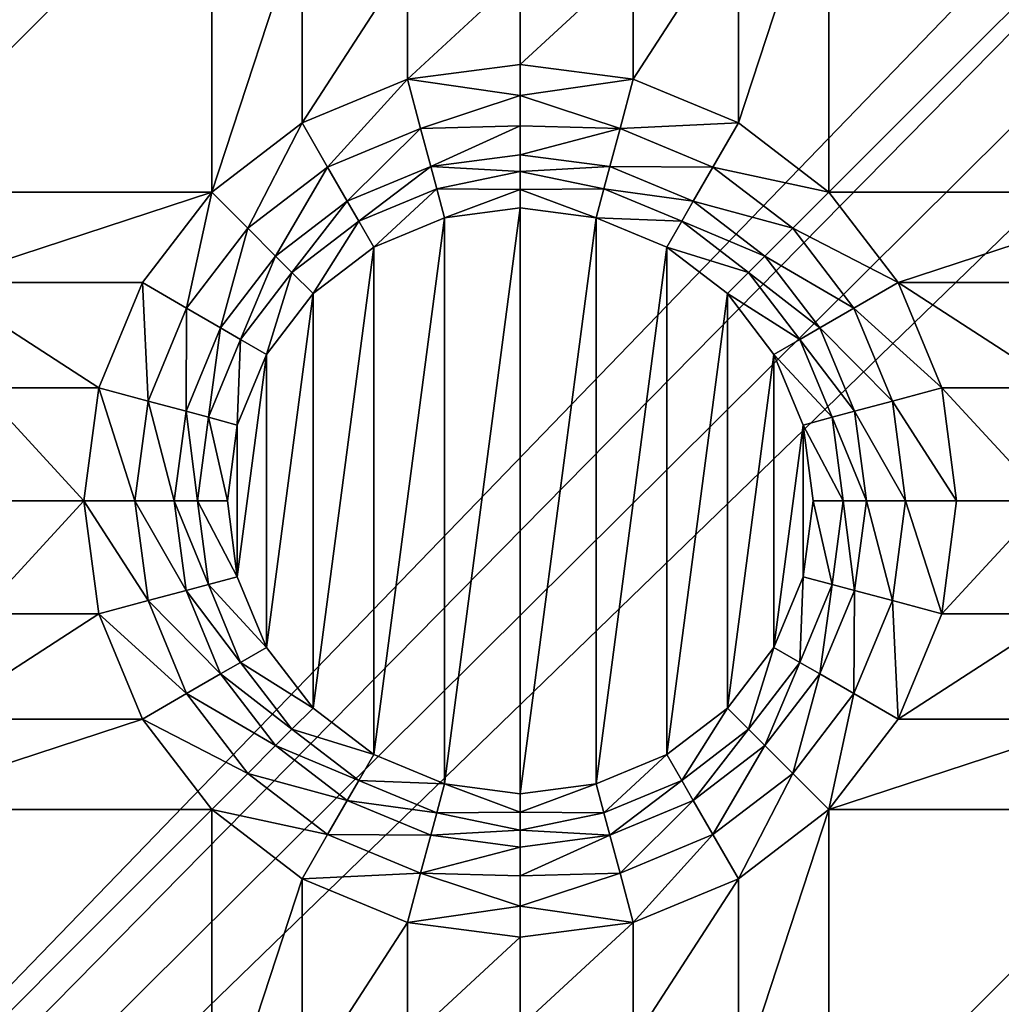
# Model space of a CAD drawing. Extents: x -1 to 70, y 0 to 100.
# Drawn here: x 29 to 38, y 30 to 38 of the extents above; entities that cross this region are included whole.
import ezdxf

# ---------------------------------------------------------------- set-up
doc = ezdxf.new("R2010")
doc.units = 0
doc.layers.add('PORCELANA', color=60, linetype='CONTINUOUS')

msp = doc.modelspace()

# ---------------------------------------------------------------- linework, layer by layer
at = {"layer": 'PORCELANA'}
for points in [[(1, 1), (1, 99), (48.35, 50)], [(48.4573, 49.1847), (1, 1), (48.35, 50)], [(48.4573, 49.1847), (48.772, 48.425), (1, 1)], [(48.772, 48.425), (49.2726, 47.7726), (1, 1)], [(1, 1), (49.2726, 47.7726), (69, 1)], [(30.6882, 36.7618, 1.5), (30.6882, 39.7382, 1.5), (27.7118, 36.7618, 1.5)], [(27.7118, 39.7382, 1.5), (27.7118, 36.7618, 1.5), (30.6882, 39.7382, 1.5)], [(31.4678, 39.14, 1.5), (30.6882, 39.7382, 1.5), (30.6882, 36.7618, 1.5)], [(35.2322, 39.14, 1.5), (35.2322, 37.36, 1.5), (36.0118, 39.7382, 1.5)], [(35.2322, 37.36, 1.5), (36.0118, 36.7618, 1.5), (36.0118, 39.7382, 1.5)], [(38.9882, 36.7618, 1.5), (38.9882, 39.7382, 1.5), (36.0118, 36.7618, 1.5)], [(36.0118, 39.7382, 1.5), (36.0118, 36.7618, 1.5), (38.9882, 39.7382, 1.5)], [(31.4678, 37.36, 1.5), (31.4678, 39.14, 1.5), (30.6882, 36.7618, 1.5)], [(31.4678, 39.14, 1.5), (31.4678, 37.36, 1.5), (32.3757, 38.7639, 1.5)], [(35.2322, 37.36, 1.5), (35.2322, 39.14, 1.5), (34.3243, 37.7361, 1.5)], [(34.3243, 38.7639, 1.5), (34.3243, 37.7361, 1.5), (35.2322, 39.14, 1.5)], [(31.4678, 37.36, 1.5), (32.3757, 37.7361, 1.5), (32.3757, 38.7639, 1.5)], [(32.3757, 38.7639, 1.5), (32.3757, 37.7361, 1.5), (33.35, 38.6356, 1.5)], [(33.35, 38.6356, 1.5), (33.35, 37.8644, 1.5), (34.3243, 38.7639, 1.5)], [(33.35, 37.8644, 1.5), (34.3243, 37.7361, 1.5), (34.3243, 38.7639, 1.5)], [(33.35, 37.8644, 1.5), (33.35, 38.6356, 1.5), (32.3757, 37.7361, 1.5)], [(33.35, 37.8644, 1.5), (32.3757, 37.7361, 1.5), (33.35, 37.5958, 1.5213)], [(33.35, 37.8644, 1.5), (33.35, 37.5958, 1.5213), (34.3243, 37.7361, 1.5)], [(31.4678, 37.36, 1.5), (31.6878, 36.979, 1.5579), (32.3757, 37.7361, 1.5)], [(31.6878, 36.979, 1.5579), (32.4896, 37.3111, 1.5579), (32.3757, 37.7361, 1.5)], [(33.35, 37.5958, 1.5213), (32.3757, 37.7361, 1.5), (32.4896, 37.3111, 1.5579)], [(34.3243, 37.7361, 1.5), (33.35, 37.5958, 1.5213), (34.2104, 37.3111, 1.5579)], [(34.3243, 37.7361, 1.5), (34.2104, 37.3111, 1.5579), (35.2322, 37.36, 1.5)], [(33.35, 37.334, 1.5848), (33.35, 37.5958, 1.5213), (32.4896, 37.3111, 1.5579)], [(33.35, 37.5958, 1.5213), (33.35, 37.334, 1.5848), (34.2104, 37.3111, 1.5579)], [(30.6882, 36.7618, 1.5), (30.9993, 36.4507, 1.5579), (31.4678, 37.36, 1.5)], [(31.6878, 36.979, 1.5579), (31.4678, 37.36, 1.5), (30.9993, 36.4507, 1.5579)], [(31.6878, 36.979, 1.5579), (31.8572, 36.6856, 1.6889), (32.4896, 37.3111, 1.5579)], [(31.8572, 36.6856, 1.6889), (32.5773, 36.9838, 1.6889), (32.4896, 37.3111, 1.5579)], [(32.5773, 36.9838, 1.6889), (33.35, 37.334, 1.5848), (32.4896, 37.3111, 1.5579)], [(33.35, 37.0856, 1.6889), (33.35, 37.334, 1.5848), (32.5773, 36.9838, 1.6889)], [(33.35, 37.334, 1.5848), (33.35, 37.0856, 1.6889), (34.2104, 37.3111, 1.5579)], [(34.1227, 36.9838, 1.6889), (34.2104, 37.3111, 1.5579), (33.35, 37.0856, 1.6889)], [(35.0122, 36.979, 1.5579), (34.2104, 37.3111, 1.5579), (34.1227, 36.9838, 1.6889)], [(35.0122, 36.979, 1.5579), (35.2322, 37.36, 1.5), (34.2104, 37.3111, 1.5579)], [(35.2322, 37.36, 1.5), (35.0122, 36.979, 1.5579), (36.0118, 36.7618, 1.5)], [(33.35, 37.0856, 1.6889), (32.5773, 36.9838, 1.6889), (33.35, 36.9394, 1.7501)], [(33.35, 37.0856, 1.6889), (33.35, 36.9394, 1.7501), (34.1227, 36.9838, 1.6889)], [(31.6878, 36.979, 1.5579), (30.9993, 36.4507, 1.5579), (31.2389, 36.2111, 1.6889)], [(31.6878, 36.979, 1.5579), (31.2389, 36.2111, 1.6889), (31.8572, 36.6856, 1.6889)], [(31.8572, 36.6856, 1.6889), (31.9569, 36.513, 1.7659), (32.5773, 36.9838, 1.6889)], [(31.9569, 36.513, 1.7659), (32.6289, 36.7913, 1.7659), (32.5773, 36.9838, 1.6889)], [(33.35, 36.9394, 1.7501), (32.5773, 36.9838, 1.6889), (32.6289, 36.7913, 1.7659)], [(34.1227, 36.9838, 1.6889), (33.35, 36.9394, 1.7501), (34.0711, 36.7913, 1.7659)], [(34.1227, 36.9838, 1.6889), (34.0711, 36.7913, 1.7659), (34.8428, 36.6856, 1.6889)], [(35.0122, 36.979, 1.5579), (34.1227, 36.9838, 1.6889), (34.8428, 36.6856, 1.6889)], [(35.0122, 36.979, 1.5579), (34.8428, 36.6856, 1.6889), (35.7007, 36.4507, 1.5579)], [(35.0122, 36.979, 1.5579), (35.7007, 36.4507, 1.5579), (36.0118, 36.7618, 1.5)], [(33.35, 36.7854, 1.7875), (33.35, 36.9394, 1.7501), (32.6289, 36.7913, 1.7659)], [(33.35, 36.9394, 1.7501), (33.35, 36.7854, 1.7875), (34.0711, 36.7913, 1.7659)], [(31.9569, 36.513, 1.7659), (32.0863, 36.2888, 1.8), (32.6289, 36.7913, 1.7659)], [(32.6959, 36.5413, 1.8), (32.6289, 36.7913, 1.7659), (32.0863, 36.2888, 1.8)], [(32.6959, 36.5413, 1.8), (33.35, 36.7854, 1.7875), (32.6289, 36.7913, 1.7659)], [(33.35, 36.6274, 1.8), (33.35, 36.7854, 1.7875), (32.6959, 36.5413, 1.8)], [(33.35, 36.7854, 1.7875), (34.0042, 36.5413, 1.8), (34.0711, 36.7913, 1.7659)], [(33.35, 36.6274, 1.8), (34.0042, 36.5413, 1.8), (33.35, 36.7854, 1.7875)], [(34.7431, 36.513, 1.7659), (34.0711, 36.7913, 1.7659), (34.0042, 36.5413, 1.8)], [(34.7431, 36.513, 1.7659), (34.8428, 36.6856, 1.6889), (34.0711, 36.7913, 1.7659)], [(28.31, 35.9822, 1.5), (30.6882, 36.7618, 1.5), (27.7118, 36.7618, 1.5)], [(28.31, 35.9822, 1.5), (30.09, 35.9822, 1.5), (30.6882, 36.7618, 1.5)], [(30.09, 35.9822, 1.5), (30.471, 35.7622, 1.5579), (30.6882, 36.7618, 1.5)], [(30.471, 35.7622, 1.5579), (30.9993, 36.4507, 1.5579), (30.6882, 36.7618, 1.5)], [(36.0118, 36.7618, 1.5), (35.7007, 36.4507, 1.5579), (36.61, 35.9822, 1.5)], [(36.61, 35.9822, 1.5), (38.9882, 36.7618, 1.5), (36.0118, 36.7618, 1.5)], [(36.61, 35.9822, 1.5), (38.39, 35.9822, 1.5), (38.9882, 36.7618, 1.5)], [(31.2389, 36.2111, 1.6889), (31.3798, 36.0702, 1.7659), (31.8572, 36.6856, 1.6889)], [(31.9569, 36.513, 1.7659), (31.8572, 36.6856, 1.6889), (31.3798, 36.0702, 1.7659)], [(33.35, 31.5726, 1.8), (33.35, 36.6274, 1.8), (32.6959, 31.6587, 1.8)], [(32.6959, 36.5413, 1.8), (32.6959, 31.6587, 1.8), (33.35, 36.6274, 1.8)], [(34.0042, 36.5413, 1.8), (33.35, 36.6274, 1.8), (33.35, 31.5726, 1.8)], [(34.8428, 36.6856, 1.6889), (34.7431, 36.513, 1.7659), (35.4611, 36.2111, 1.6889)], [(34.8428, 36.6856, 1.6889), (35.4611, 36.2111, 1.6889), (35.7007, 36.4507, 1.5579)], [(32.0863, 36.2888, 1.8), (32.0863, 31.9112, 1.8), (32.6959, 36.5413, 1.8)], [(32.0863, 31.9112, 1.8), (32.6959, 31.6587, 1.8), (32.6959, 36.5413, 1.8)], [(34.0042, 31.6587, 1.8), (34.0042, 36.5413, 1.8), (33.35, 31.5726, 1.8)], [(34.7431, 36.513, 1.7659), (34.0042, 36.5413, 1.8), (34.6137, 36.2888, 1.8)], [(34.0042, 36.5413, 1.8), (34.0042, 31.6587, 1.8), (34.6137, 36.2888, 1.8)], [(30.471, 35.7622, 1.5579), (30.7644, 35.5928, 1.6889), (30.9993, 36.4507, 1.5579)], [(30.7644, 35.5928, 1.6889), (31.2389, 36.2111, 1.6889), (30.9993, 36.4507, 1.5579)], [(31.9569, 36.513, 1.7659), (31.3798, 36.0702, 1.7659), (31.5628, 35.8872, 1.8)], [(31.9569, 36.513, 1.7659), (31.5628, 35.8872, 1.8), (32.0863, 36.2888, 1.8)], [(34.7431, 36.513, 1.7659), (34.6137, 36.2888, 1.8), (35.3202, 36.0702, 1.7659)], [(34.7431, 36.513, 1.7659), (35.3202, 36.0702, 1.7659), (35.4611, 36.2111, 1.6889)], [(36.229, 35.7622, 1.5579), (35.7007, 36.4507, 1.5579), (35.4611, 36.2111, 1.6889)], [(36.229, 35.7622, 1.5579), (36.61, 35.9822, 1.5), (35.7007, 36.4507, 1.5579)], [(32.0863, 31.9112, 1.8), (32.0863, 36.2888, 1.8), (31.5628, 32.3128, 1.8)], [(31.5628, 35.8872, 1.8), (31.5628, 32.3128, 1.8), (32.0863, 36.2888, 1.8)], [(34.6137, 31.9112, 1.8), (34.6137, 36.2888, 1.8), (34.0042, 31.6587, 1.8)], [(34.6137, 36.2888, 1.8), (35.1372, 35.8872, 1.8), (35.3202, 36.0702, 1.7659)], [(35.1372, 35.8872, 1.8), (34.6137, 36.2888, 1.8), (34.6137, 31.9112, 1.8)], [(30.7644, 35.5928, 1.6889), (30.937, 35.4931, 1.7659), (31.2389, 36.2111, 1.6889)], [(30.937, 35.4931, 1.7659), (31.3798, 36.0702, 1.7659), (31.2389, 36.2111, 1.6889)], [(35.4611, 36.2111, 1.6889), (35.3202, 36.0702, 1.7659), (35.9356, 35.5928, 1.6889)], [(36.229, 35.7622, 1.5579), (35.4611, 36.2111, 1.6889), (35.9356, 35.5928, 1.6889)], [(30.937, 35.4931, 1.7659), (31.1612, 35.3637, 1.8), (31.3798, 36.0702, 1.7659)], [(31.1612, 35.3637, 1.8), (31.5628, 35.8872, 1.8), (31.3798, 36.0702, 1.7659)], [(35.763, 35.4931, 1.7659), (35.3202, 36.0702, 1.7659), (35.1372, 35.8872, 1.8)], [(35.763, 35.4931, 1.7659), (35.9356, 35.5928, 1.6889), (35.3202, 36.0702, 1.7659)], [(28.6861, 35.0743, 1.5), (29.7139, 35.0743, 1.5), (28.31, 35.9822, 1.5)], [(29.7139, 35.0743, 1.5), (30.09, 35.9822, 1.5), (28.31, 35.9822, 1.5)], [(29.7139, 35.0743, 1.5), (30.1389, 34.9604, 1.5579), (30.09, 35.9822, 1.5)], [(30.471, 35.7622, 1.5579), (30.09, 35.9822, 1.5), (30.1389, 34.9604, 1.5579)], [(36.61, 35.9822, 1.5), (36.229, 35.7622, 1.5579), (36.9861, 35.0743, 1.5)], [(36.9861, 35.0743, 1.5), (38.0139, 35.0743, 1.5), (36.61, 35.9822, 1.5)], [(38.0139, 35.0743, 1.5), (38.39, 35.9822, 1.5), (36.61, 35.9822, 1.5)], [(31.1612, 35.3637, 1.8), (31.1612, 32.8363, 1.8), (31.5628, 35.8872, 1.8)], [(31.1612, 32.8363, 1.8), (31.5628, 32.3128, 1.8), (31.5628, 35.8872, 1.8)], [(35.1372, 32.3128, 1.8), (35.1372, 35.8872, 1.8), (34.6137, 31.9112, 1.8)], [(35.763, 35.4931, 1.7659), (35.1372, 35.8872, 1.8), (35.5388, 35.3637, 1.8)], [(35.1372, 35.8872, 1.8), (35.1372, 32.3128, 1.8), (35.5388, 35.3637, 1.8)], [(30.471, 35.7622, 1.5579), (30.1389, 34.9604, 1.5579), (30.4662, 34.8727, 1.6889)], [(30.471, 35.7622, 1.5579), (30.4662, 34.8727, 1.6889), (30.7644, 35.5928, 1.6889)], [(36.229, 35.7622, 1.5579), (35.9356, 35.5928, 1.6889), (36.5611, 34.9604, 1.5579)], [(36.229, 35.7622, 1.5579), (36.5611, 34.9604, 1.5579), (36.9861, 35.0743, 1.5)], [(30.4662, 34.8727, 1.6889), (30.6587, 34.8211, 1.7659), (30.7644, 35.5928, 1.6889)], [(30.937, 35.4931, 1.7659), (30.7644, 35.5928, 1.6889), (30.6587, 34.8211, 1.7659)], [(35.9356, 35.5928, 1.6889), (35.763, 35.4931, 1.7659), (36.2338, 34.8727, 1.6889)], [(35.9356, 35.5928, 1.6889), (36.2338, 34.8727, 1.6889), (36.5611, 34.9604, 1.5579)], [(30.937, 35.4931, 1.7659), (30.6587, 34.8211, 1.7659), (30.9087, 34.7541, 1.8)], [(30.937, 35.4931, 1.7659), (30.9087, 34.7541, 1.8), (31.1612, 35.3637, 1.8)], [(35.763, 35.4931, 1.7659), (35.5388, 35.3637, 1.8), (36.0413, 34.8211, 1.7659)], [(35.763, 35.4931, 1.7659), (36.0413, 34.8211, 1.7659), (36.2338, 34.8727, 1.6889)], [(31.1612, 32.8363, 1.8), (31.1612, 35.3637, 1.8), (30.9087, 33.4458, 1.8)], [(30.9087, 34.7541, 1.8), (30.9087, 33.4458, 1.8), (31.1612, 35.3637, 1.8)], [(35.5388, 32.8363, 1.8), (35.5388, 35.3637, 1.8), (35.1372, 32.3128, 1.8)], [(35.5388, 35.3637, 1.8), (35.7913, 34.7541, 1.8), (36.0413, 34.8211, 1.7659)], [(35.7913, 34.7541, 1.8), (35.5388, 35.3637, 1.8), (35.5388, 32.8363, 1.8)], [(29.7139, 35.0743, 1.5), (28.6861, 35.0743, 1.5), (29.5856, 34.1, 1.5)], [(28.6861, 35.0743, 1.5), (28.8144, 34.1, 1.5), (29.5856, 34.1, 1.5)], [(29.5856, 34.1, 1.5), (30.0256, 34.1, 1.5579), (29.7139, 35.0743, 1.5)], [(30.0256, 34.1, 1.5579), (30.1389, 34.9604, 1.5579), (29.7139, 35.0743, 1.5)], [(36.9861, 35.0743, 1.5), (36.5611, 34.9604, 1.5579), (37.1144, 34.1, 1.5)], [(38.0139, 35.0743, 1.5), (36.9861, 35.0743, 1.5), (37.8856, 34.1, 1.5)], [(36.9861, 35.0743, 1.5), (37.1144, 34.1, 1.5), (37.8856, 34.1, 1.5)], [(30.0256, 34.1, 1.5579), (30.3644, 34.1, 1.6889), (30.1389, 34.9604, 1.5579)], [(30.3644, 34.1, 1.6889), (30.4662, 34.8727, 1.6889), (30.1389, 34.9604, 1.5579)], [(36.6744, 34.1, 1.5579), (36.5611, 34.9604, 1.5579), (36.2338, 34.8727, 1.6889)], [(36.6744, 34.1, 1.5579), (37.1144, 34.1, 1.5), (36.5611, 34.9604, 1.5579)], [(30.3644, 34.1, 1.6889), (30.5638, 34.1, 1.7659), (30.4662, 34.8727, 1.6889)], [(30.5638, 34.1, 1.7659), (30.6587, 34.8211, 1.7659), (30.4662, 34.8727, 1.6889)], [(30.5638, 34.1, 1.7659), (30.8226, 34.1, 1.8), (30.6587, 34.8211, 1.7659)], [(30.8226, 34.1, 1.8), (30.9087, 34.7541, 1.8), (30.6587, 34.8211, 1.7659)], [(36.1363, 34.1, 1.7659), (36.0413, 34.8211, 1.7659), (35.7913, 34.7541, 1.8)], [(36.2338, 34.8727, 1.6889), (36.0413, 34.8211, 1.7659), (36.3356, 34.1, 1.6889)], [(36.1363, 34.1, 1.7659), (36.3356, 34.1, 1.6889), (36.0413, 34.8211, 1.7659)], [(36.6744, 34.1, 1.5579), (36.2338, 34.8727, 1.6889), (36.3356, 34.1, 1.6889)], [(30.8226, 34.1, 1.8), (30.9087, 33.4458, 1.8), (30.9087, 34.7541, 1.8)], [(35.7913, 33.4458, 1.8), (35.7913, 34.7541, 1.8), (35.5388, 32.8363, 1.8)], [(36.1363, 34.1, 1.7659), (35.7913, 34.7541, 1.8), (35.8774, 34.1, 1.8)], [(35.7913, 33.4458, 1.8), (35.8774, 34.1, 1.8), (35.7913, 34.7541, 1.8)], [(29.5856, 34.1, 1.5), (28.6861, 33.1257, 1.5), (29.7139, 33.1257, 1.5)], [(28.8144, 34.1, 1.5), (28.6861, 33.1257, 1.5), (29.5856, 34.1, 1.5)], [(30.0256, 34.1, 1.5579), (29.5856, 34.1, 1.5), (30.1389, 33.2396, 1.5579)], [(29.7139, 33.1257, 1.5), (30.1389, 33.2396, 1.5579), (29.5856, 34.1, 1.5)], [(30.0256, 34.1, 1.5579), (30.1389, 33.2396, 1.5579), (30.4662, 33.3273, 1.6889)], [(30.0256, 34.1, 1.5579), (30.4662, 33.3273, 1.6889), (30.3644, 34.1, 1.6889)], [(30.5638, 34.1, 1.7659), (30.3644, 34.1, 1.6889), (30.6587, 33.3789, 1.7659)], [(30.4662, 33.3273, 1.6889), (30.6587, 33.3789, 1.7659), (30.3644, 34.1, 1.6889)], [(30.5638, 34.1, 1.7659), (30.6587, 33.3789, 1.7659), (30.9087, 33.4458, 1.8)], [(30.5638, 34.1, 1.7659), (30.9087, 33.4458, 1.8), (30.8226, 34.1, 1.8)], [(35.8774, 34.1, 1.8), (35.7913, 33.4458, 1.8), (36.0413, 33.3789, 1.7659)], [(36.1363, 34.1, 1.7659), (35.8774, 34.1, 1.8), (36.0413, 33.3789, 1.7659)], [(36.1363, 34.1, 1.7659), (36.0413, 33.3789, 1.7659), (36.2338, 33.3273, 1.6889)], [(36.3356, 34.1, 1.6889), (36.1363, 34.1, 1.7659), (36.2338, 33.3273, 1.6889)], [(36.3356, 34.1, 1.6889), (36.2338, 33.3273, 1.6889), (36.5611, 33.2396, 1.5579)], [(36.6744, 34.1, 1.5579), (36.3356, 34.1, 1.6889), (36.5611, 33.2396, 1.5579)], [(36.6744, 34.1, 1.5579), (36.5611, 33.2396, 1.5579), (36.9861, 33.1257, 1.5)], [(37.1144, 34.1, 1.5), (36.6744, 34.1, 1.5579), (36.9861, 33.1257, 1.5)], [(37.8856, 34.1, 1.5), (36.9861, 33.1257, 1.5), (38.0139, 33.1257, 1.5)], [(37.1144, 34.1, 1.5), (36.9861, 33.1257, 1.5), (37.8856, 34.1, 1.5)], [(30.937, 32.7069, 1.7659), (30.6587, 33.3789, 1.7659), (30.4662, 33.3273, 1.6889)], [(31.1612, 32.8363, 1.8), (30.9087, 33.4458, 1.8), (30.6587, 33.3789, 1.7659)], [(30.937, 32.7069, 1.7659), (31.1612, 32.8363, 1.8), (30.6587, 33.3789, 1.7659)], [(35.763, 32.7069, 1.7659), (35.7913, 33.4458, 1.8), (35.5388, 32.8363, 1.8)], [(35.763, 32.7069, 1.7659), (36.0413, 33.3789, 1.7659), (35.7913, 33.4458, 1.8)], [(35.763, 32.7069, 1.7659), (35.9356, 32.6072, 1.6889), (36.0413, 33.3789, 1.7659)], [(36.2338, 33.3273, 1.6889), (36.0413, 33.3789, 1.7659), (35.9356, 32.6072, 1.6889)], [(30.7644, 32.6072, 1.6889), (30.4662, 33.3273, 1.6889), (30.1389, 33.2396, 1.5579)], [(30.7644, 32.6072, 1.6889), (30.937, 32.7069, 1.7659), (30.4662, 33.3273, 1.6889)], [(36.229, 32.4378, 1.5579), (36.2338, 33.3273, 1.6889), (35.9356, 32.6072, 1.6889)], [(36.229, 32.4378, 1.5579), (36.5611, 33.2396, 1.5579), (36.2338, 33.3273, 1.6889)], [(30.471, 32.4378, 1.5579), (30.1389, 33.2396, 1.5579), (29.7139, 33.1257, 1.5)], [(30.471, 32.4378, 1.5579), (30.7644, 32.6072, 1.6889), (30.1389, 33.2396, 1.5579)], [(36.229, 32.4378, 1.5579), (36.61, 32.2178, 1.5), (36.5611, 33.2396, 1.5579)], [(36.9861, 33.1257, 1.5), (36.5611, 33.2396, 1.5579), (36.61, 32.2178, 1.5)], [(28.6861, 33.1257, 1.5), (28.31, 32.2178, 1.5), (29.7139, 33.1257, 1.5)], [(29.7139, 33.1257, 1.5), (28.31, 32.2178, 1.5), (30.09, 32.2178, 1.5)], [(30.09, 32.2178, 1.5), (30.471, 32.4378, 1.5579), (29.7139, 33.1257, 1.5)], [(36.9861, 33.1257, 1.5), (36.61, 32.2178, 1.5), (38.0139, 33.1257, 1.5)], [(38.0139, 33.1257, 1.5), (36.61, 32.2178, 1.5), (38.39, 32.2178, 1.5)], [(30.937, 32.7069, 1.7659), (31.5628, 32.3128, 1.8), (31.1612, 32.8363, 1.8)], [(35.5388, 32.8363, 1.8), (35.1372, 32.3128, 1.8), (35.3202, 32.1298, 1.7659)], [(35.763, 32.7069, 1.7659), (35.5388, 32.8363, 1.8), (35.3202, 32.1298, 1.7659)], [(30.937, 32.7069, 1.7659), (30.7644, 32.6072, 1.6889), (31.3798, 32.1298, 1.7659)], [(30.937, 32.7069, 1.7659), (31.3798, 32.1298, 1.7659), (31.5628, 32.3128, 1.8)], [(35.763, 32.7069, 1.7659), (35.3202, 32.1298, 1.7659), (35.4611, 31.9889, 1.6889)], [(35.9356, 32.6072, 1.6889), (35.763, 32.7069, 1.7659), (35.4611, 31.9889, 1.6889)], [(30.471, 32.4378, 1.5579), (31.2389, 31.9889, 1.6889), (30.7644, 32.6072, 1.6889)], [(31.2389, 31.9889, 1.6889), (31.3798, 32.1298, 1.7659), (30.7644, 32.6072, 1.6889)], [(35.9356, 32.6072, 1.6889), (35.4611, 31.9889, 1.6889), (35.7007, 31.7493, 1.5579)], [(36.229, 32.4378, 1.5579), (35.9356, 32.6072, 1.6889), (35.7007, 31.7493, 1.5579)], [(30.471, 32.4378, 1.5579), (30.09, 32.2178, 1.5), (30.9993, 31.7493, 1.5579)], [(30.471, 32.4378, 1.5579), (30.9993, 31.7493, 1.5579), (31.2389, 31.9889, 1.6889)], [(36.229, 32.4378, 1.5579), (35.7007, 31.7493, 1.5579), (36.0118, 31.4382, 1.5)], [(36.61, 32.2178, 1.5), (36.229, 32.4378, 1.5579), (36.0118, 31.4382, 1.5)], [(32.0863, 31.9112, 1.8), (31.5628, 32.3128, 1.8), (31.3798, 32.1298, 1.7659)], [(34.7431, 31.687, 1.7659), (35.1372, 32.3128, 1.8), (34.6137, 31.9112, 1.8)], [(34.7431, 31.687, 1.7659), (35.3202, 32.1298, 1.7659), (35.1372, 32.3128, 1.8)], [(30.09, 32.2178, 1.5), (27.7118, 31.4382, 1.5), (30.6882, 31.4382, 1.5)], [(27.7118, 31.4382, 1.5), (30.09, 32.2178, 1.5), (28.31, 32.2178, 1.5)], [(30.6882, 31.4382, 1.5), (30.9993, 31.7493, 1.5579), (30.09, 32.2178, 1.5)], [(38.39, 32.2178, 1.5), (36.0118, 31.4382, 1.5), (38.9882, 31.4382, 1.5)], [(36.0118, 31.4382, 1.5), (38.39, 32.2178, 1.5), (36.61, 32.2178, 1.5)], [(31.9569, 31.687, 1.7659), (31.3798, 32.1298, 1.7659), (31.2389, 31.9889, 1.6889)], [(31.9569, 31.687, 1.7659), (32.0863, 31.9112, 1.8), (31.3798, 32.1298, 1.7659)], [(34.7431, 31.687, 1.7659), (34.8428, 31.5144, 1.6889), (35.3202, 32.1298, 1.7659)], [(35.4611, 31.9889, 1.6889), (35.3202, 32.1298, 1.7659), (34.8428, 31.5144, 1.6889)], [(31.8572, 31.5144, 1.6889), (31.2389, 31.9889, 1.6889), (30.9993, 31.7493, 1.5579)], [(31.8572, 31.5144, 1.6889), (31.9569, 31.687, 1.7659), (31.2389, 31.9889, 1.6889)], [(35.0122, 31.221, 1.5579), (35.4611, 31.9889, 1.6889), (34.8428, 31.5144, 1.6889)], [(35.0122, 31.221, 1.5579), (35.7007, 31.7493, 1.5579), (35.4611, 31.9889, 1.6889)], [(31.9569, 31.687, 1.7659), (32.6959, 31.6587, 1.8), (32.0863, 31.9112, 1.8)], [(34.6137, 31.9112, 1.8), (34.0042, 31.6587, 1.8), (34.0711, 31.4087, 1.7659)], [(34.7431, 31.687, 1.7659), (34.6137, 31.9112, 1.8), (34.0711, 31.4087, 1.7659)], [(31.6878, 31.221, 1.5579), (30.9993, 31.7493, 1.5579), (30.6882, 31.4382, 1.5)], [(31.6878, 31.221, 1.5579), (31.8572, 31.5144, 1.6889), (30.9993, 31.7493, 1.5579)], [(31.9569, 31.687, 1.7659), (31.8572, 31.5144, 1.6889), (32.6289, 31.4087, 1.7659)], [(31.9569, 31.687, 1.7659), (32.6289, 31.4087, 1.7659), (32.6959, 31.6587, 1.8)], [(34.7431, 31.687, 1.7659), (34.0711, 31.4087, 1.7659), (34.1227, 31.2162, 1.6889)], [(34.8428, 31.5144, 1.6889), (34.7431, 31.687, 1.7659), (34.1227, 31.2162, 1.6889)], [(35.0122, 31.221, 1.5579), (35.2322, 30.84, 1.5), (35.7007, 31.7493, 1.5579)], [(36.0118, 31.4382, 1.5), (35.7007, 31.7493, 1.5579), (35.2322, 30.84, 1.5)], [(33.35, 31.4146, 1.7875), (32.6959, 31.6587, 1.8), (32.6289, 31.4087, 1.7659)], [(33.35, 31.5726, 1.8), (32.6959, 31.6587, 1.8), (33.35, 31.4146, 1.7875)], [(33.35, 31.5726, 1.8), (33.35, 31.4146, 1.7875), (34.0042, 31.6587, 1.8)], [(34.0042, 31.6587, 1.8), (33.35, 31.4146, 1.7875), (34.0711, 31.4087, 1.7659)], [(31.6878, 31.221, 1.5579), (32.5773, 31.2162, 1.6889), (31.8572, 31.5144, 1.6889)], [(32.5773, 31.2162, 1.6889), (32.6289, 31.4087, 1.7659), (31.8572, 31.5144, 1.6889)], [(34.1227, 31.2162, 1.6889), (34.2104, 30.8889, 1.5579), (34.8428, 31.5144, 1.6889)], [(35.0122, 31.221, 1.5579), (34.8428, 31.5144, 1.6889), (34.2104, 30.8889, 1.5579)], [(30.6882, 28.4618, 1.5), (30.6882, 31.4382, 1.5), (27.7118, 28.4618, 1.5)], [(27.7118, 31.4382, 1.5), (27.7118, 28.4618, 1.5), (30.6882, 31.4382, 1.5)], [(31.4678, 30.84, 1.5), (31.6878, 31.221, 1.5579), (30.6882, 31.4382, 1.5)], [(31.4678, 30.84, 1.5), (30.6882, 31.4382, 1.5), (30.6882, 28.4618, 1.5)], [(35.2322, 30.84, 1.5), (35.2322, 29.06, 1.5), (36.0118, 31.4382, 1.5)], [(35.2322, 29.06, 1.5), (36.0118, 28.4618, 1.5), (36.0118, 31.4382, 1.5)], [(38.9882, 28.4618, 1.5), (38.9882, 31.4382, 1.5), (36.0118, 28.4618, 1.5)], [(36.0118, 31.4382, 1.5), (36.0118, 28.4618, 1.5), (38.9882, 31.4382, 1.5)], [(32.5773, 31.2162, 1.6889), (33.35, 31.2606, 1.7501), (32.6289, 31.4087, 1.7659)], [(33.35, 31.2606, 1.7501), (33.35, 31.4146, 1.7875), (32.6289, 31.4087, 1.7659)], [(33.35, 31.4146, 1.7875), (33.35, 31.2606, 1.7501), (34.0711, 31.4087, 1.7659)], [(33.35, 31.2606, 1.7501), (34.1227, 31.2162, 1.6889), (34.0711, 31.4087, 1.7659)], [(33.35, 31.1144, 1.6889), (33.35, 31.2606, 1.7501), (32.5773, 31.2162, 1.6889)], [(33.35, 31.1144, 1.6889), (34.1227, 31.2162, 1.6889), (33.35, 31.2606, 1.7501)], [(31.6878, 31.221, 1.5579), (31.4678, 30.84, 1.5), (32.4896, 30.8889, 1.5579)], [(31.6878, 31.221, 1.5579), (32.4896, 30.8889, 1.5579), (32.5773, 31.2162, 1.6889)], [(32.5773, 31.2162, 1.6889), (32.4896, 30.8889, 1.5579), (33.35, 31.1144, 1.6889)], [(33.35, 31.1144, 1.6889), (33.35, 30.866, 1.5848), (34.1227, 31.2162, 1.6889)], [(34.1227, 31.2162, 1.6889), (33.35, 30.866, 1.5848), (34.2104, 30.8889, 1.5579)], [(35.0122, 31.221, 1.5579), (34.2104, 30.8889, 1.5579), (34.3243, 30.4639, 1.5)], [(35.2322, 30.84, 1.5), (35.0122, 31.221, 1.5579), (34.3243, 30.4639, 1.5)], [(33.35, 30.866, 1.5848), (33.35, 31.1144, 1.6889), (32.4896, 30.8889, 1.5579)], [(31.4678, 29.06, 1.5), (31.4678, 30.84, 1.5), (30.6882, 28.4618, 1.5)], [(32.3757, 30.4639, 1.5), (32.4896, 30.8889, 1.5579), (31.4678, 30.84, 1.5)], [(31.4678, 30.84, 1.5), (31.4678, 29.06, 1.5), (32.3757, 30.4639, 1.5)], [(32.3757, 30.4639, 1.5), (33.35, 30.6042, 1.5213), (32.4896, 30.8889, 1.5579)], [(33.35, 30.6042, 1.5213), (33.35, 30.866, 1.5848), (32.4896, 30.8889, 1.5579)], [(33.35, 30.866, 1.5848), (33.35, 30.6042, 1.5213), (34.2104, 30.8889, 1.5579)], [(33.35, 30.6042, 1.5213), (34.3243, 30.4639, 1.5), (34.2104, 30.8889, 1.5579)], [(35.2322, 29.06, 1.5), (35.2322, 30.84, 1.5), (34.3243, 29.4361, 1.5)], [(34.3243, 30.4639, 1.5), (34.3243, 29.4361, 1.5), (35.2322, 30.84, 1.5)], [(33.35, 30.3356, 1.5), (33.35, 30.6042, 1.5213), (32.3757, 30.4639, 1.5)], [(33.35, 30.3356, 1.5), (34.3243, 30.4639, 1.5), (33.35, 30.6042, 1.5213)], [(31.4678, 29.06, 1.5), (32.3757, 29.4361, 1.5), (32.3757, 30.4639, 1.5)], [(32.3757, 30.4639, 1.5), (32.3757, 29.4361, 1.5), (33.35, 30.3356, 1.5)], [(33.35, 30.3356, 1.5), (33.35, 29.5644, 1.5), (34.3243, 30.4639, 1.5)], [(33.35, 29.5644, 1.5), (34.3243, 29.4361, 1.5), (34.3243, 30.4639, 1.5)], [(33.35, 29.5644, 1.5), (33.35, 30.3356, 1.5), (32.3757, 29.4361, 1.5)]]:
    msp.add_3dface(points, dxfattribs=at)

doc.saveas('drawing.dxf')
